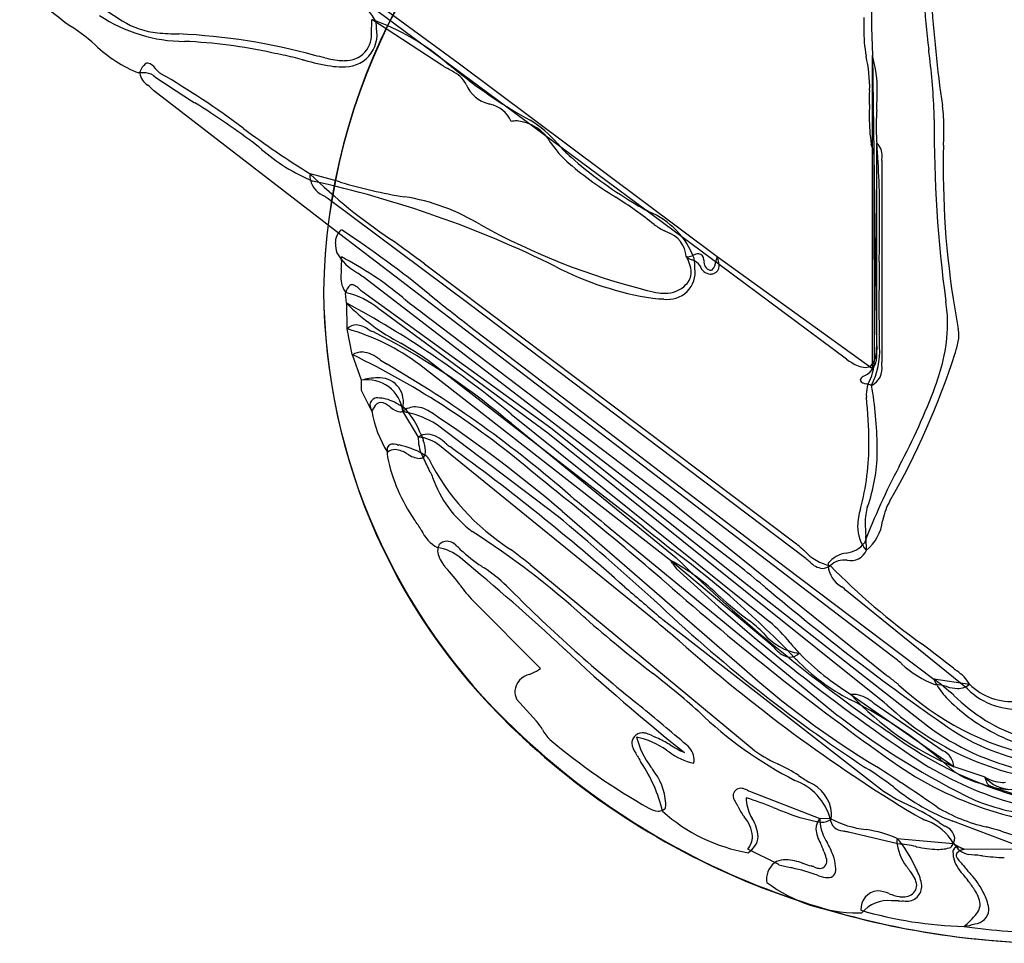
# Model space of a CAD drawing. Extents: x 0.2 to 30.5, y -0.1 to 7.2.
# Drawn here: x 0.8 to 3.2, y -0.1 to 2.2 of the extents above; entities that cross this region are included whole.
import ezdxf

# ---------------------------------------------------------------- set-up
doc = ezdxf.new("R2010")
doc.units = 0
doc.layers.add('DEFAULT_255_2_778', color=255, linetype='CONTINUOUS')

msp = doc.modelspace()

# ---------------------------------------------------------------- linework, layer by layer
at = {"layer": 'DEFAULT_255_2_778'}
for p, q in [((2.9139, 3.6213), (2.9162, 2.1365)), ((2.5358, 1.5443), (1.03, 2.6606)), ((1.0366, 2.6691), (1.8838, 2.0473)), ((0.8274, 2.296), (1.0457, 2.1524)), ((1.8433, 2.0415), (1.6687, 2.1553)), ((2.9162, 2.1365), (2.9184, 2.0658)), ((0.9781, 2.0922), (0.978, 2.0923)), ((2.9181, 1.2848), (2.9181, 2.0656)), ((2.9184, 2.0658), (2.9284, 1.338)), ((1.8838, 2.0473), (2.5304, 1.5645)), ((1.1094, 1.9916), (1.1091, 1.9919)), ((1.5883, 1.62), (1.1234, 1.9782)), ((1.2263, 1.9479), (1.2249, 1.9488)), ((2.9108, 1.9432), (2.9109, 1.9454)), ((2.9289, 1.9302), (2.9289, 1.9295)), ((1.3474, 1.8844), (1.348, 1.884)), ((2.132, 1.8462), (2.1329, 1.8452)), ((2.9289, 1.3417), (2.9292, 1.8468)), ((2.9234, 1.3059), (2.9229, 1.8068)), ((1.5148, 1.7702), (1.5145, 1.77)), ((2.9416, 1.7934), (2.9419, 1.3086)), ((1.5891, 1.7504), (1.5895, 1.7502)), ((1.914, 1.4436), (1.5597, 1.7079)), ((1.7259, 1.5152), (1.5883, 1.62)), ((1.7152, 1.6078), (1.7178, 1.6059)), ((2.4535, 1.565), (2.4532, 1.5645)), ((2.4705, 1.5673), (2.471, 1.5674)), ((2.5305, 1.5645), (2.9181, 1.2848)), ((1.5923, 1.5326), (1.5924, 1.533)), ((1.8, 1.5459), (2.7284, 0.8471)), ((2.8538, 1.3078), (2.5358, 1.5443)), ((2.5834, 0.7943), (1.6468, 1.5132)), ((2.9644, 0.5698), (1.7259, 1.5152)), ((1.5481, 1.4772), (1.5481, 1.4772)), ((1.6452, 1.4769), (2.1153, 1.1366)), ((1.6031, 1.4732), (1.6036, 1.4734)), ((1.6052, 1.4478), (1.6031, 1.4732)), ((1.8131, 1.4687), (1.8136, 1.4683)), ((1.6074, 1.3835), (1.6058, 1.4483)), ((2.1078, 1.1237), (1.6892, 1.4311)), ((2.7519, 0.8107), (1.914, 1.4436)), ((1.7961, 1.4229), (2.407, 0.9594)), ((1.6197, 1.3195), (1.6073, 1.3838)), ((1.6586, 1.3833), (1.6589, 1.3831)), ((1.9127, 1.3909), (2.7011, 0.7893)), ((1.6425, 1.2555), (1.62, 1.319)), ((2.3458, 0.8898), (1.8092, 1.3052)), ((2.4144, 0.8059), (1.7881, 1.2943)), ((2.942, 1.3015), (2.942, 1.3009)), ((1.643, 1.2301), (1.6425, 1.2555)), ((1.6687, 1.1782), (1.643, 1.2301)), ((2.9162, 1.2425), (2.916, 1.2428)), ((1.7459, 1.1785), (1.7459, 1.1785)), ((1.7462, 1.178), (1.7459, 1.1785)), ((1.7849, 1.1138), (1.7463, 1.1784)), ((1.7576, 1.1749), (1.7573, 1.1749)), ((2.0167, 1.171), (2.6623, 0.6527)), ((2.1314, 0.9176), (1.8296, 1.1462)), ((2.0166, 1.1483), (2.4275, 0.8133)), ((2.1153, 1.1366), (2.5987, 0.7511)), ((2.9486, 0.4506), (2.1078, 1.1237)), ((2.3824, 0.65), (1.8376, 1.0924)), ((1.7073, 1.0634), (1.7076, 1.0634)), ((1.7978, 1.0626), (1.7973, 1.0623)), ((1.7973, 1.0623), (1.7973, 1.0621)), ((2.9851, 1.0408), (2.9862, 1.0431)), ((2.407, 0.9594), (2.9544, 0.5188)), ((2.1437, 0.9289), (2.5924, 0.5402)), ((2.2497, 0.8975), (2.8302, 0.4202)), ((1.792, 0.8813), (1.792, 0.8815)), ((2.064, 0.7959), (2.6177, 0.3369)), ((2.4143, 0.8061), (2.4146, 0.8058)), ((2.6649, 0.5961), (2.4144, 0.8059)), ((2.7011, 0.7893), (3.0716, 0.5101)), ((1.8892, 0.7443), (1.8889, 0.7447)), ((2.3003, 0.7396), (2.3094, 0.7318)), ((2.4024, 0.7508), (2.4009, 0.752)), ((2.5987, 0.7511), (3.0554, 0.3931)), ((2.8415, 0.7403), (2.8412, 0.7405)), ((2.5361, 0.7171), (2.5375, 0.7158)), ((3.1552, 0.4858), (2.8546, 0.7292)), ((2.09, 0.5365), (1.9204, 0.7061)), ((2.3734, 0.707), (2.3725, 0.7078)), ((2.2019, 0.6618), (2.1979, 0.6653)), ((2.3953, 0.6583), (2.9462, 0.2305)), ((2.4363, 0.605), (2.4327, 0.608)), ((2.7127, 0.6007), (2.7137, 0.5995)), ((3.0413, 0.5978), (3.0426, 0.5969)), ((2.1505, 0.5842), (2.1479, 0.5867)), ((2.7247, 0.5626), (2.7231, 0.5641)), ((3.0716, 0.5101), (3.0713, 0.5107)), ((3.0713, 0.5104), (3.1605, 0.4972)), ((2.8644, 0.4716), (3.1218, 0.2917)), ((3.1214, 0.4694), (3.1215, 0.4693)), ((2.0796, 0.4053), (2.0296, 0.4603)), ((2.3342, 0.4464), (2.338, 0.4432)), ((2.9221, 0.4497), (3.0946, 0.3312)), ((2.4845, 0.4289), (2.4832, 0.43)), ((2.8302, 0.4202), (2.8345, 0.4171)), ((2.0796, 0.4053), (2.0796, 0.4053)), ((2.8345, 0.4171), (2.8369, 0.4154)), ((2.341, 0.3017), (2.3396, 0.304)), ((2.9691, 0.3035), (2.9689, 0.3037)), ((2.9282, 0.2915), (2.9292, 0.2909)), ((3.1218, 0.2917), (3.1988, 0.2658)), ((3.1218, 0.2915), (3.1218, 0.2915)), ((2.6117, 0.2305), (2.7871, 0.1625)), ((2.9728, 0.2394), (2.9709, 0.2408)), ((2.7874, 0.1626), (2.8133, 0.1618)), ((2.8133, 0.1618), (2.8131, 0.1621)), ((3.3406, 0.0715), (3.1191, 0.1556)), ((2.9816, 0.099), (2.8586, 0.1278)), ((2.9019, 0.1344), (2.9025, 0.1343)), ((2.806, 0.1004), (2.8061, 0.1002)), ((2.9797, 0.1122), (3.1202, 0.0995)), ((3.1202, 0.0995), (3.1464, 0.0852)), ((3.1216, 0.1), (3.1211, 0.0997)), ((2.6844, 0.0471), (2.6072, 0.0857)), ((3.1464, 0.0852), (3.1472, 0.0855)), ((3.1472, 0.0857), (3.3274, 0.0863)), ((2.6844, 0.0469), (2.6844, 0.0471)), ((3.1637, 0.0227), (3.1645, 0.0218))]:
    msp.add_line(p, q, dxfattribs=at)
for centre, radius, start, end in [((3.1029, 1.4545), 1.5549, 124.684, 179.1653), ((3.1039, 1.452), 1.556, 124.8366, 179.0719), ((-0.3022, 0.6347), 1.9345, 51.3742, 55.644), ((5.2907, 2.3572), 2.249, 183.6837, 187.0545), ((1.5718, 2.0964), 0.1199, 25.9862, 60.1918), ((6.6235, 2.4443), 3.5663, 183.7385, 188.118), ((1.2026, 2.485), 0.384, 236.2244, 269.6921), ((0.6566, 1.7338), 0.4815, 48.1207, 58.8877), ((1.1522, 2.3218), 0.2001, 237.8464, 264.7387), ((1.3495, 2.1575), 0.3193, 354.5463, 359.5506), ((1.48, 1.6126), 0.5744, 49.1514, 70.8107), ((1.4377, 2.1341), 0.2423, 0.0654, 3.5268), ((5.3665, 2.1384), 2.47, 179.4884, 179.9261), ((3.8967, 2.1413), 1.0002, 179.9836, 180.4643), ((1.1886, 2.6131), 0.4935, 263.624, 269.8074), ((1.1172, 0.576), 1.5451, 74.6517, 87.4128), ((1.6004, 2.1186), 0.0813, 265.1295, 11.169), ((1.6033, 2.1177), 0.0648, 267.5299, 8.427), ((3.2734, 2.1299), 0.3768, 179.4989, 190.0433), ((1.2125, 2.3372), 0.3391, 226.2686, 248.2693), ((1.1511, 0.8664), 1.2356, 77.4635, 87.7079), ((0.072, -4.6586), 6.8647, 78.44014, 78.68119), ((1.2461, 1.1264), 0.9618, 74.9706, 77.9036), ((-4.0393, -21.0956), 23.8209, 76.42722, 76.48854), ((2.6415, 1.9827), 0.2888, 358.5588, 16.6942), ((-10.7733, 0.5028), 13.9218, 6.41953, 6.50896), ((1.1314, 2.0105), 0.0445, 129.4713, 158.3327), ((1.1097, 2.0356), 0.0114, 91.0343, 125.486), ((1.1025, 2.0177), 0.0301, 31.6163, 76.395), ((3.6896, 10.5065), 8.7314, 255.44602, 255.47902), ((1.6639, 2.646), 0.6141, 254.5552, 260.868), ((1.611, 2.2959), 0.2434, 255.7286, 265.5757), ((1.6006, 2.1867), 0.1338, 266.3856, 269.9296), ((0.6531, -0.0403), 2.398, 59.5623, 60.2409), ((21.7428, 28.0562), 32.741, 232.59776, 232.62203), ((2.5773, 1.9865), 0.3341, 358.6049, 13.4429), ((1.5667, 1.8714), 1.5063, 1.3187, 7.1685), ((1.0988, 1.9323), 0.0907, 90.4431, 97.5005), ((1.1252, 2.0215), 0.0355, 171.2332, 179.831), ((1.1276, 2.0251), 0.0381, 185.26, 240.8944), ((1.0995, 1.9803), 0.0427, 55.7681, 91.805), ((2.7558, 4.3836), 2.8761, 235.4203, 237.8394), ((1.195, 2.0872), 0.0858, 218.7582, 228.0667), ((1.1504, 2.0386), 0.0199, 230.2041, 240.4355), ((0.1313, 0.2723), 2.0193, 52.9717, 60.0133), ((1.5945, 2.232), 0.1944, 261.6968, 269.6948), ((39.0316, 50.2379), 60.8638, 232.36536, 232.387431), ((1.8333, 1.9526), 0.0822, 30.0898, 65.1065), ((2.6334, 2.9442), 1.1857, 230.8761, 241.27), ((1.0686, 1.9349), 0.0699, 38.3574, 54.2749), ((1.9773, 2.0215), 0.0779, 200.8056, 257.4715), ((1.3587, 1.984), 1.5527, 358.576, 359.7953), ((1.8099, 1.9828), 1.1203, 357.3085, 359.6227), ((0.2421, 0.3483), 1.8782, 52.6441, 58.3972), ((3.1935, 5.1343), 3.419, 248.8595, 248.912), ((1.9478, 1.8707), 0.0752, 24.1232, 78.0738), ((4.3691, 1.9078), 1.4587, 178.6073, 179.821), ((4.064, 1.8759), 1.1364, 177.2968, 179.6116), ((2.7254, 1.8887), 0.3713, 359.3553, 8.0583), ((2.0314, 1.8078), 0.0949, 90.1494, 99.0758), ((2.0212, 1.7951), 0.108, 29.0134, 84.7423), ((1.9263, 1.6737), 0.2684, 39.9946, 59.2729), ((3.2891, 1.9065), 0.3787, 179.1234, 189.4395), ((6.2439, 1.8799), 3.1714, 179.5277, 187.7554), ((2.8218, 3.8659), 2.4698, 233.3654, 238.0503), ((3.331, 1.8819), 0.4033, 179.7517, 184.9426), ((1.7568, 1.8918), 1.3399, 357.8686, 359.6874), ((4.2571, 3.4552), 2.6777, 216.8982, 217.3644), ((2.5264, 2.2044), 0.5328, 222.3967, 227.4176), ((2.8022, 1.8026), 0.1208, 2.0049, 20.2631), ((0.7712, 1.672), 2.1651, 359.6007, 4.64), ((2.9045, 1.8179), 0.038, 354.9182, 49.4308), ((-8.4555, -10.6546), 15.9034, 51.73822, 51.7888), ((1.7062, 2.192), 0.477, 228.9032, 247.0922), ((2.2763, 1.9402), 0.184, 216.7578, 225.6426), ((4.2306, 1.7952), 1.1358, 178.0295, 179.7924), ((10.4658, 1.6061), 7.3738, 178.16652, 178.22647), ((2.7081, 2.432), 0.8383, 228.037, 238.2511), ((2.8798, 2.6271), 1.0835, 228.781, 238.8634), ((3.144, 1.7915), 0.2024, 176.4863, 179.4709), ((2.2491, 1.8408), 0.6938, 356.9539, 357.2014), ((2.7838, 1.8152), 0.1585, 356.9761, 359.7333), ((3.6882, 1.7992), 0.5934, 179.9846, 180.8927), ((1.5667, 1.7616), 0.0527, 170.4745, 179.7875), ((2.5457, 2.8404), 1.4863, 226.0684, 236.0319), ((0.9077, -0.639), 2.4847, 74.0832, 75.8595), ((5.2668, 1.7859), 2.1719, 179.8945, 190.6774), ((1.5678, 1.767), 0.0541, 185.5362, 246.051), ((0.952, -0.834), 2.6484, 63.656, 77.6033), ((1.9318, 2.8739), 1.1747, 253.0601, 261.0905), ((42.1908, 62.4048), 73.0407, 236.187929, 236.190845), ((1.4391, 1.5486), 0.1999, 52.8831, 56.6641), ((1.6655, 1.1903), 0.5299, 58.7557, 80.8393), ((14.8826, 20.9813), 23.0257, 236.77762, 236.80921), ((1.7102, 0.8113), 1.0647, 51.4577, 57.7944), ((2.739, 2.3767), 0.7963, 238.2169, 240.8639), ((-4.6027, -10.6173), 14.1283, 60.47366, 60.51445), ((2.2827, 1.4878), 0.2036, 20.5442, 67.6833), ((-4.073, 1.6669), 7.0092, 359.21568, 359.91835), ((1.6204, 1.5983), 0.043, 130.6084, 181.4932), ((0.2593, -0.4141), 2.4412, 50.4672, 56.8983), ((2.7774, 3.1613), 1.7335, 241.1269, 255.9324), ((2.4599, 1.7557), 0.1411, 232.3077, 244.4519), ((0.6469, -1.7577), 3.8126, 62.5293, 62.6405), ((2.3852, 1.56), 0.0682, 3.5319, 72.564), ((-0.4411, -1.4381), 3.7319, 53.0918, 54.654), ((1.6725, 1.5995), 0.095, 181.4265, 196.0813), ((1.6987, 1.643), 0.1367, 210.6993, 240.2033), ((1.3488, 1.5545), 0.2445, 354.9507, 359.2798), ((1.503, 1.5519), 0.0903, 359.672, 7.2951), ((1.212, 0.8245), 0.8311, 49.9717, 62.75), ((2.4572, 1.5754), 0.0116, 249.6269, 270.7513), ((2.4833, 1.6015), 0.048, 231.1582, 250.6101), ((2.3734, 1.5181), 0.0928, 4.3825, 30.3885), ((2.4541, 1.603), 0.0394, 274.7005, 294.637), ((2.144, 0.7806), 0.8404, 67.3152, 67.3689), ((2.4588, 1.5236), 0.0337, 30.4085, 73.9245), ((2.4882, 1.5304), 0.0409, 95.1223, 114.9014), ((2.2794, 1.5336), 0.1957, 0.2892, 7.5186), ((2.4832, 1.5569), 0.0142, 356.5959, 84.5051), ((2.4392, 1.544), 0.0594, 9.3166, 11.6975), ((2.5194, 1.5507), 0.0217, 172.1522, 250.9757), ((2.4969, 1.5532), 0.0307, 314.9783, 358.8543), ((2.6557, 1.5279), 0.1305, 163.6986, 169.0759), ((3.1573, 1.7666), 0.6587, 197.8719, 198.2023), ((2.2602, 1.4714), 0.2858, 17.3, 18.2506), ((2.4825, 1.5387), 0.0536, 2.4824, 19.2057), ((11.2055, 1.4297), 8.271, 179.15252, 179.87863), ((-46.4492, 2.1808), 49.3885, 359.27063, 359.29252), ((1.8402, 1.5106), 0.2488, 174.9234, 179.2529), ((11.8953, 16.5119), 18.1656, 235.59395, 235.60457), ((2.4857, 2.2274), 0.7758, 242.4856, 261.4389), ((2.408, 1.5251), 0.0677, 261.0368, 8.0439), ((2.4229, 1.5255), 0.0431, 313.2199, 359.5373), ((2.5176, 1.5515), 0.0317, 200.0067, 261.7854), ((2.5119, 1.5481), 0.018, 271.4228, 291.9546), ((2.5166, 1.5407), 0.0194, 286.316, 1.0306), ((1.6515, 1.5106), 0.0602, 176.9451, 217.8364), ((1.3391, 1.0884), 0.5245, 54.0867, 55.8489), ((2.5128, 1.5432), 0.023, 270.678, 293.6147), ((3.0715, 1.4903), 1.5234, 180.4915, 227.6349), ((3.0678, 1.4913), 1.5198, 180.5318, 226.8057), ((1.6335, 1.4692), 0.0302, 130.1499, 172.0892), ((1.619, 1.4843), 0.00944, 89.7794, 121.4293), ((1.6186, 1.4791), 0.0147, 62.4181, 88.1825), ((1.6002, 1.4455), 0.0529, 47.4604, 61.6263), ((1.7062, 1.5608), 0.1037, 227.3681, 233.9831), ((2.4192, 1.704), 0.2329, 254.2851, 261.6341), ((2.4024, 1.541), 0.0685, 268.3121, 316.8157), ((1.5661, 1.2927), 0.1849, 49.3247, 78.1936), ((108.634, 138.4686), 173.7701, 232.0402, 232.042489), ((3.2406, 3.3523), 2.4102, 231.8582, 233.177), ((5.1432, 5.6261), 5.3266, 231.3125, 232.6648), ((2.3987, 1.6674), 0.2091, 262.1657, 269.6743), ((2.4009, 1.5872), 0.1147, 262.1678, 269.7511), ((2.7464, 1.3955), 0.3596, 0.0305, 9.0319), ((2.0099, 1.8555), 0.5744, 225.2121, 242.0672), ((0.3953, -0.7885), 2.5433, 50.3935, 61.5788), ((-2.0492, -3.6781), 6.3308, 53.80695, 53.83523), ((6.1363, 1.445), 3.2019, 179.9594, 181.0425), ((1.6308, 1.3612), 0.0326, 91.7745, 136.0896), ((1.4575, 0.8522), 0.5521, 53.2116, 74.2431), ((1.6236, 1.3322), 0.0619, 55.6002, 84.2783), ((1.738, 1.5201), 0.1582, 239.9918, 244.8708), ((0.8966, -0.1647), 1.7251, 50.108, 63.3339), ((4.7778, 1.4312), 1.8434, 181.3817, 181.9067), ((2.7156, 1.3975), 0.3904, 346.436, 359.7318), ((3.0574, 1.3682), 0.0766, 359.9083, 11.5237), ((-1.1952, 1.2375), 4.1328, 1.7305, 1.8347), ((2.1381, 1.336), 0.7981, 0.1775, 1.8893), ((3.02, 1.3704), 0.1141, 342.64, 358.8341), ((1.1388, 0.3092), 1.2006, 56.0561, 59.9043), ((2.7443, 1.3288), 0.1921, 333.4893, 2.9055), ((2.8642, 1.3317), 0.0646, 324.8938, 5.5773), ((3.1574, 1.3401), 0.2285, 179.5988, 179.9998), ((3.4076, 1.3414), 0.4787, 180.1642, 181.1732), ((2.455, 1.3219), 0.4741, 0.1766, 1.1806), ((2.7645, 1.4435), 0.3798, 341.189, 343.6208), ((0.7026, -0.5817), 2.1108, 49.3663, 64.2477), ((1.6456, 1.276), 0.05, 91.0156, 120.751), ((1.6364, 1.2461), 0.0804, 49.4067, 84.0874), ((3.5098, 3.9548), 3.2135, 235.4794, 235.5161), ((1.8005, 1.4613), 0.1904, 234.6851, 240.4361), ((2.9665, 1.4674), 0.1953, 234.766, 239.2609), ((2.8729, 1.317), 0.0566, 296.3758, 6.4565), ((2.7907, 1.3092), 0.1327, 330.9981, 358.6027), ((3.4317, 1.3096), 0.4898, 180.1191, 180.9496), ((1.3287, 1.8972), 1.8855, 330.0134, 342.2069), ((2.4999, 1.4486), 0.612, 340.078, 346.5242), ((0.2245, -1.2534), 2.9486, 48.856, 59.8261), ((2.9058, 1.3573), 0.0698, 235.888, 265.3013), ((2.9009, 1.31), 0.0223, 268.0391, 316.4077), ((2.8949, 1.2853), 0.0478, 296.4473, 9.5532), ((2.4131, 1.2919), 0.529, 0.1421, 0.974), ((1.6852, 1.1105), 0.1511, 90.9928, 106.4095), ((1.6573, 1.1674), 0.0893, 7.1028, 99.5486), ((1.6873, 1.2017), 0.0601, 351.1832, 94.4552), ((2.9004, 1.2521), 0.0135, 112.1131, 164.4711), ((2.9038, 1.2658), 0.0192, 211.5333, 268.8498), ((2.9318, 1.2077), 0.0676, 120.0056, 122.6381), ((2.9853, 1.2201), 0.0823, 162.5483, 179.9639), ((2.5574, -0.049), 1.341, 74.7928, 75.0458), ((2.8957, 1.1927), 0.054, 67.9382, 75.612), ((1.8863, 1.0693), 1.0444, 1.1117, 9.5751), ((1.4928, 1.837), 1.6913, 332.0049, 339.3321), ((1.6823, 1.193), 0.0187, 72.9429, 171.8443), ((1.6876, 1.1221), 0.0888, 86.4438, 89.9082), ((1.6795, 1.1086), 0.103, 57.7717, 82.3897), ((2.9844, 1.2202), 0.0814, 180.0075, 181.1), ((2.984, 1.2202), 0.081, 181.0932, 184.8539), ((1.7694, 1.0939), 1.1401, 0.3574, 6.0117), ((1.7039, 1.1981), 0.0403, 183.5397, 209.1249), ((1.7393, 1.1469), 0.0772, 147.7605, 156.085), ((1.6933, 1.1791), 0.0212, 95.1424, 155.1386), ((1.6857, 1.1609), 0.0398, 47.0227, 81.792), ((1.31, 0.6529), 0.6713, 52.9011, 53.1316), ((1.746, 1.2205), 0.0447, 226.0462, 260.4133), ((2.9101, 3.4015), 2.4995, 241.943, 241.9958), ((2.0901, 1.8596), 0.7532, 241.9941, 242.1825), ((1.6881, 1.1048), 0.1021, 50.0195, 60.3538), ((1.5966, 1.1928), 0.15, 354.512, 359.8843), ((1.7781, 1.1364), 0.0528, 90.8307, 127.1594), ((1.5954, 1.0462), 0.2092, 21.96, 40.833), ((1.7735, 1.1154), 0.0738, 53.4664, 86.9998), ((1.9401, 1.223), 0.275, 189.3144, 212.2873), ((1.7385, 1.1914), 0.0149, 270.0241, 299.7729), ((2.1365, 2.5798), 1.4551, 254.4429, 254.8927), ((1.7098, 0.9501), 0.2297, 58.5696, 78.0116), ((-0.0833, -1.6871), 3.4356, 49.5932, 56.4089), ((-77.2877, -101.013), 129.3294, 52.179036, 52.18668), ((1.8775, 1.1093), 0.0931, 177.1543, 180.0036), ((1.8775, 1.1092), 0.093, 179.9635, 210.4331), ((1.8093, 1.0741), 0.0469, 91.3178, 121.9016), ((1.7776, 1.0205), 0.0937, 50.2225, 85.576), ((9.0927, 4.537), 8.0612, 205.04536, 205.06663), ((2.7956, 1.5908), 1.109, 205.024, 205.4709), ((2.0398, 1.1881), 0.2563, 196.8173, 198.7814), ((1.8002, 1.0511), 0.0703, 44.2551, 83.3885), ((1.7194, 1.0835), 0.0126, 82.9041, 191.9376), ((1.7275, 1.0488), 0.0338, 90.8609, 126.0953), ((1.7202, 1.0451), 0.051, 80.698, 89.1104), ((1.7209, 1.0185), 0.0643, 55.694, 84.5838), ((1.7007, 0.9142), 0.1833, 80.0805, 81.3016), ((1.7781, 1.3555), 0.2648, 260.0211, 260.9368), ((1.6879, 0.8713), 0.228, 61.7125, 77.7039), ((1.722, 1.0757), 0.0808, 3.3057, 21.6019), ((2.474, 1.8683), 0.9893, 230.9329, 231.2968), ((1.9729, 1.2419), 0.1872, 231.1126, 234.2193), ((-1.4434, -3.4789), 5.6401, 48.4129, 54.1049), ((2.3058, 1.0938), 0.6038, 344.7037, 0.6838), ((2.3706, 1.0895), 0.5599, 358.501, 0.0108), ((1.7525, 1.0811), 0.0455, 180.2628, 186.6271), ((1.8089, 1.0708), 0.1017, 177.1568, 179.8893), ((1.784, 1.071), 0.0768, 179.9835, 181.0301), ((1.7694, 1.0706), 0.0622, 180.8903, 186.6636), ((2.1435, 1.159), 0.4465, 192.3665, 214.3923), ((1.7936, 1.1249), 0.0645, 235.6786, 264.5667), ((1.7875, 1.0913), 0.0306, 270.0084, 288.6639), ((1.8629, 1.1825), 0.1292, 238.7796, 239.4069), ((3.4486, 3.8705), 3.2501, 239.4609, 239.5037), ((0.7156, 0.526), 1.2073, 24.5147, 26.3735), ((1.7685, 1.0802), 0.0342, 329.0812, 0.351), ((1.7889, 1.0476), 0.0247, 29.1262, 65.3767), ((2.3236, 1.3182), 0.5745, 206.744, 237.5218), ((2.5066, 1.0815), 0.4238, 340.5376, 359.0918), ((4.493, 0.2412), 1.7068, 152.0669, 159.1203), ((15.5202, 7.3399), 15.0901, 204.73047, 204.78779), ((2.091, 1.1076), 0.2866, 199.2361, 233.1792), ((-5.075, -7.9439), 11.4678, 49.31424, 51.41468), ((126.1587, 152.153), 195.5294, 230.643318, 230.646237), ((12.2499, 13.2246), 15.8733, 230.58904, 230.9502), ((3.0385, 0.8886), 0.1572, 163.0246, 178.8187), ((3.0188, 0.9031), 0.1186, 161.7281, 181.6173), ((3.1188, 0.8704), 0.1783, 151.7337, 167.8071), ((-2.9393, -5.153), 7.9097, 47.81283, 50.12801), ((1.6336, 0.7938), 0.181, 28.9731, 38.6123), ((8.2404, 8.2605), 9.4379, 231.34929, 231.90686), ((3.0223, 0.8912), 0.1409, 179.7439, 179.9803), ((2.9689, 0.8891), 0.0876, 178.5479, 221.2639), ((3.3702, 0.9056), 0.47, 180.7137, 184.6741), ((2.8307, 0.9193), 0.1139, 309.4666, 352.5673), ((5.9582, 0.1241), 3.1139, 165.4181, 165.485), ((1.878, 0.9206), 0.0945, 204.5937, 241.0544), ((0.7707, -0.9136), 2.1283, 47.8877, 57.3384), ((-2.6559, 0.4787), 5.5713, 3.9691, 4.0003), ((2.4726, 0.8304), 0.4307, 0.5806, 4.5176), ((1.8191, 0.7318), 0.107, 48.79, 82.9705), ((1.8701, 0.8291), 0.0374, 155.7508, 179.3808), ((1.8579, 0.8247), 0.0296, 92.9757, 137.9144), ((1.8515, 0.8135), 0.041, 40.3366, 83.1962), ((0.1477, -0.9388), 2.4849, 45.474, 45.7127), ((2.5292, 0.5987), 0.3184, 47.5194, 51.2801), ((2.8452, 0.8915), 0.0676, 276.7322, 321.6998), ((1.8906, 0.8352), 0.0582, 185.5334, 221.2742), ((-1.5928, -3.4342), 5.4918, 47.0678, 50.6458), ((2.1547, 1.116), 0.3875, 226.9507, 236.848), ((-34.8706, -47.5136), 60.8112, 52.640378, 52.658734), ((0.2117, -1.5667), 3.0021, 51.9016, 52.7085), ((-106.2626, -137.4009), 175.8408, 51.821498, 51.825273), ((1.0228, -1.0631), 2.3535, 43.7411, 53.3716), ((5.237, 3.6994), 4.0278, 225.7704, 235.5404), ((-0.9832, -3.3013), 5.5669, 47.9099, 47.9666), ((2.8374, 0.9108), 0.1203, 222.2703, 258.3541), ((2.8611, 0.7571), 0.0676, 96.7322, 141.6998), ((2.8639, 0.8482), 0.0427, 257.9227, 337.4429), ((2.6892, 0.8347), 0.2141, 359.2247, 0.0086), ((3.9757, 2.3025), 2.6076, 215.2712, 215.2999), ((1.6524, 0.6556), 0.2403, 33.2475, 35.6764), ((1.5954, 0.5361), 0.3601, 35.4123, 44.2429), ((13.8173, 18.012), 20.9177, 235.4114, 235.43184), ((1.7591, 0.4918), 0.3512, 45.5603, 57.2757), ((2.3211, 0.7405), 0.114, 30.5922, 35.1313), ((2.1641, 0.3354), 0.533, 45.7429, 61.9655), ((2.4704, 0.8262), 0.0581, 208.5059, 224.8176), ((-22.5322, -29.9769), 39.7197, 50.66296, 50.77851), ((2.5974, 0.6175), 0.2473, 48.3833, 51.3639), ((2.7995, 0.8369), 0.0511, 222.3602, 263.0675), ((2.7922, 0.8211), 0.0349, 271.8557, 307.1927), ((2.8676, 0.7926), 0.0599, 173.7812, 179.9174), ((2.8745, 0.7988), 0.0672, 185.261, 240.2422), ((4.0292, 1.9844), 1.7025, 224.4118, 234.5307), ((2.8476, 0.7573), 0.0497, 81.6324, 133.6942), ((5.7186, 4.3209), 4.8293, 227.0656, 236.007), ((2.2178, 0.9806), 0.4048, 215.7279, 222.7083), ((4.7627, 3.4765), 3.8832, 224.751, 231.2894), ((6.8438, 5.7959), 6.7215, 228.6409, 234.79568), ((-74.4515, -93.3919), 121.6775, 50.67887, 50.682568), ((6.4322, 5.2062), 5.8526, 229.76044, 235.37248), ((2.6762, 0.5319), 0.266, 47.8774, 51.5761), ((18.7246, 19.8214), 25.1769, 229.30769, 229.56493), ((3.0982, 1.3244), 0.8274, 227.3443, 233.8954), ((4.9682, 3.4406), 3.769, 226.4933, 236.741), ((4.4124, 3.1903), 3.3585, 228.839, 232.5312), ((-24.9478, -32.1013), 42.6566, 50.06769, 50.15581), ((2.4308, 0.4137), 0.3016, 44.4464, 53.4064), ((2.4019, 0.3501), 0.3992, 38.8814, 49.2874), ((2.7541, 0.7115), 0.1384, 218.7685, 262.4308), ((5.0899, 3.5879), 3.9924, 228.3436, 238.8542), ((2.517, 0.429), 0.2231, 44.0827, 48.4885), ((3.37, 1.1552), 0.86, 220.2596, 222.4841), ((-0.0474, -3.5082), 5.138, 51.9353, 53.0306), ((5.4403, 4.0976), 4.8131, 226.8827, 231.5712), ((2.7182, 0.6162), 0.052, 217.988, 262.5507), ((2.7096, 0.6048), 0.0401, 272.7264, 310.7824), ((3.2429, 1.0775), 0.7143, 224.7741, 238.0042), ((2.518, -0.0115), 0.733, 49.9148, 52.4833), ((468.8805, 496.8018), 680.8484, 226.7904264, 226.7908393), ((3.0959, 0.9109), 0.5087, 223.7377, 242.5955), ((5.2545, 3.2788), 3.5466, 230.3195, 230.3434), ((3.1581, 0.7241), 0.2425, 226.4703, 250.1463), ((2.0724, 0.4757), 0.0471, 102.1908, 173.2583), ((1.0265, 2.7495), 2.4568, 294.9409, 295.0956), ((2.0131, 0.6497), 0.1368, 293.8713, 304.1775), ((1.1662, -1.0383), 1.9724, 48.1089, 52.4108), ((4.0976, 2.2219), 2.2569, 228.1695, 238.7947), ((-0.6872, -4.1771), 5.9425, 52.12192, 52.20708), ((3.3779, 0.8596), 0.4127, 231.4069, 232.8134), ((1.8007, -1.2072), 2.1872, 52.5941, 52.6211), ((3.0751, 0.447), 0.0993, 30.4725, 56.9122), ((-11.2913, -17.7942), 23.2014, 52.02935, 52.09895), ((3.4783, 1.0281), 0.7265, 227.0848, 257.9964), ((2.2426, -0.5472), 1.3439, 49.1571, 51.9263), ((3.1646, 0.5482), 0.1007, 202.0337, 208.1884), ((3.0686, 0.3737), 0.1226, 73.7438, 86.6477), ((3.2357, 0.5899), 0.183, 209.1935, 223.3611), ((3.1317, 0.5313), 0.0446, 269.2108, 310.498), ((3.2657, 0.6036), 0.1496, 225.3041, 275.8085), ((2.0914, 0.4829), 0.0658, 181.4091, 200.0431), ((2.8724, 0.4211), 0.0508, 90.0632, 99.1096), ((3.4196, 0.9923), 0.7615, 223.1839, 246.9755), ((2.8667, 0.3966), 0.0755, 50.1556, 85.7326), ((3.6018, 2.4849), 2.055, 255.9506, 255.9858), ((3.1356, 0.5993), 0.1127, 253.785, 267.6868), ((3.4292, 0.7797), 0.4371, 225.2427, 251.7652), ((3.2778, 0.6089), 0.1737, 225.1168, 277.4902), ((-4.6982, -8.0432), 11.024, 49.54995, 50.3376), ((2.351, -0.5561), 1.1366, 47.603, 63.2963), ((1.9939, -0.879), 1.6208, 55.1684, 55.3632), ((3.4214, 1.1736), 0.8794, 235.2126, 235.4045), ((13.8718, 15.0066), 18.1988, 233.11449, 233.13851), ((3.4493, 0.9783), 0.7267, 227.0996, 264.9333), ((3.4308, 0.7808), 0.456, 223.9595, 242.6518), ((3.1835, 1.1535), 1.0068, 226.0331, 242.9061), ((1.9955, 0.3311), 0.1121, 28.2645, 41.4055), ((4.045, 1.9968), 1.99, 232.6215, 244.0332), ((3.3212, 1.7314), 1.8684, 226.181, 250.5985), ((2.176, 0.4261), 0.0919, 207.1718, 226.9338), ((2.3436, 0.3507), 0.0252, 90.0674, 142.8162), ((2.3428, 0.3362), 0.0397, 71.8994, 88.8897), ((2.3166, 0.2563), 0.1238, 65.0169, 71.8634), ((3.5714, 1.2052), 1.0295, 233.4298, 256.3024), ((3.4354, 0.9056), 0.638, 233.4435, 257.3281), ((3.4091, 0.8249), 0.5296, 235.1506, 261.5284), ((3.4044, 0.7205), 0.3904, 242.0302, 249.8997), ((3.3188, 1.7313), 1.8683, 227.012, 251.1462), ((3.1485, 1.589), 1.6076, 229.9133, 240.619), ((2.3395, 0.3505), 0.022, 150.6609, 180.1094), ((2.3699, 0.356), 0.0527, 185.9955, 215.9532), ((2.3452, 0.3474), 0.0285, 139.5026, 150.8483), ((2.2968, 0.1896), 0.1785, 53.1468, 79.3834), ((2.5231, 0.4118), 0.199, 193.579, 217.529), ((2.519, 0.7013), 0.365, 245.7212, 246.9703), ((2.2683, 0.1199), 0.2681, 58.5098, 66.2558), ((-0.0475, -3.8295), 4.8464, 59.4894, 59.5532), ((2.5652, 0.5923), 0.2897, 238.3027, 246.2958), ((2.4261, 0.3075), 0.0473, 2.5663, 53.8187), ((1.9273, 0.0822), 0.4679, 30.3797, 31.2636), ((4.3643, 3.3541), 3.6018, 237.0241, 237.153), ((2.5079, 0.4609), 0.1646, 233.8, 257.5068), ((2.7992, 0.5675), 0.2934, 231.7969, 246.1008), ((3.0743, 0.2882), 0.0476, 4.0529, 64.7802), ((4.8018, 1.7586), 2.8597, 210.2289, 210.5737), ((2.0239, 0.0898), 0.3814, 13.7067, 33.7471), ((2.4286, 0.3098), 0.0447, 347.6354, 359.8164), ((14.3564, 24.1159), 26.5249, 243.88376, 243.89049), ((2.5288, -0.039), 0.3705, 56.3352, 65.3764), ((3.4793, 1.0228), 0.8818, 234.6543, 269.8762), ((3.5033, 1.0348), 0.8662, 235.9715, 269.3014), ((-1.3509, -2.1845), 4.465, 33.5767, 33.6653), ((2.2501, 0.1889), 0.1529, 4.4385, 38.8776), ((2.3351, -0.6057), 1.0587, 53.0863, 57.6772), ((0.1557, -4.0407), 5.1435, 55.3544, 57.3688), ((3.2287, 0.4299), 0.1841, 232.7859, 254.9268), ((2.6739, 0.1215), 0.145, 16.2971, 69.3867), ((2.9217, 0.5395), 0.3289, 235.2237, 238.0772), ((22.6686, 32.0962), 37.5547, 237.9643, 237.98558), ((2.7237, 0.1672), 0.093, 4.9567, 67.2699), ((4.7135, 4.8577), 4.8539, 251.5929, 251.6436), ((2.8592, -0.736), 1.0391, 71.0476, 71.7371), ((3.265, 0.4317), 0.1971, 249.7237, 268.0502), ((3.1478, 0.2389), 0.0573, 18.6863, 27.5256), ((3.2468, 0.347), 0.0948, 239.4191, 267.6149), ((3.2645, 0.32), 0.0851, 219.496, 270.9506), ((-1.3958, -1.4285), 4.8971, 20.1225, 20.1341), ((3.2218, 0.26), 0.0198, 190.7701, 233.2549), ((3.2429, 0.318), 0.0658, 269.9991, 276.3767), ((2.5884, 0.2186), 0.018, 131.3016, 178.0001), ((2.5891, 0.2208), 0.0169, 89.8694, 138.0639), ((2.5873, 0.2017), 0.036, 65.2562, 86.9872), ((2.5225, 0.0399), 0.2103, 66.4887, 67.7025), ((2.6814, 0.4041), 0.1871, 246.3563, 248.114), ((3.2225, 0.6462), 0.4991, 236.3871, 245.1056), ((3.2965, 0.6347), 0.5109, 230.6821, 249.688), ((3.4563, 0.884), 0.6856, 248.9501, 269.3518), ((2.3044, 0.2008), 0.0981, 352.0776, 359.9601), ((2.5963, 0.2207), 0.0259, 183.1945, 211.2079), ((2.7033, 0.2778), 0.1472, 208.6429, 211.2482), ((2.5056, 0.1569), 0.0846, 25.204, 31.7955), ((2.651, 0.2084), 0.0479, 173.5153, 180.0394), ((2.7115, 0.2178), 0.1088, 185.0197, 210.7635), ((2.3694, -0.5458), 0.7948, 67.7173, 72.8772), ((3.3886, 0.7515), 0.5848, 248.4327, 264.9792), ((2.3858, 0.2286), 0.0481, 237.3055, 266.943), ((2.3832, 0.2086), 0.0281, 269.9084, 280.8276), ((2.3826, 0.2102), 0.0298, 281.456, 309.6371), ((2.6798, 0.4972), 0.4265, 228.013, 260.3043), ((2.7219, 0.2595), 0.1548, 205.4842, 216.3254), ((3.4655, 2.175), 2.1386, 248.184, 249.239), ((2.8458, 0.5221), 0.3733, 248.2531, 261.2073), ((2.7218, 0.1755), 0.0945, 350.7568, 359.7998), ((-7.8441, -21.7416), 24.4747, 63.66043, 63.6674), ((2.8223, -0.226), 0.4604, 55.172, 65.2557), ((3.2901, 0.5359), 0.4042, 238.6369, 257.4571), ((5.0435, 1.8566), 2.9727, 214.6189, 214.6571), ((2.5317, 0.1087), 0.0879, 6.2753, 40.8045), ((2.5262, 0.1067), 0.1073, 5.7731, 31.1205), ((2.8192, 0.1353), 0.0419, 139.32, 179.1558), ((2.8592, 0.1576), 0.0723, 176.1252, 179.9978), ((2.9082, 0.1662), 0.1216, 184.038, 212.7306), ((2.7905, 0.237), 0.0838, 268.7801, 269.9913), ((2.7927, 0.1914), 0.0384, 266.7926, 305.8822), ((2.8453, 0.1635), 0.0323, 182.2602, 269.0438), ((2.9322, 0.3871), 0.2545, 242.1069, 263.1635), ((3.2132, 0.5095), 0.3874, 240.9309, 244.7283), ((1.3243, -3.4081), 3.9618, 64.1065, 64.2128), ((3.0112, 0.0373), 0.1264, 29.6343, 70.0144), ((3.1511, 0.243), 0.1124, 234.1347, 239.3653), ((2.8617, 0.1429), 0.0847, 184.7569, 209.92), ((3.0016, 0.8032), 0.69, 256.8646, 257.2034), ((2.8184, -0.0094), 0.143, 73.683, 77.7485), ((2.8637, -0.1523), 0.2892, 66.224, 82.3034), ((3.97, 1.6015), 1.6987, 238.9488, 239.1694), ((3.0863, 0.1069), 0.0383, 10.635, 69.8714), ((-3.0431, -21.8926), 22.902, 74.16576, 74.17465), ((2.9928, -0.6486), 0.8172, 70.2117, 74.8935), ((2.5634, 0.1202), 0.0557, 321.7779, 357.4871), ((2.5716, 0.1183), 0.0475, 359.2751, 359.9797), ((2.5918, 0.1176), 0.0411, 321.4955, 359.9344), ((2.6534, 0.0322), 0.1513, 18.4487, 26.905), ((2.6533, 0.0114), 0.1768, 16.9846, 30.1584), ((3.0603, 0.1059), 0.0808, 175.5398, 179.9858), ((3.0914, 0.1123), 0.1122, 183.2599, 218.6117), ((2.761, -0.0752), 0.2886, 24.3925, 40.5316), ((2.9565, -0.2196), 0.3196, 77.2675, 85.4969), ((3.0854, 0.1165), 0.0386, 321.8868, 356.2851), ((3.1688, 0.1245), 0.0532, 207.3458, 258.0082), ((2.5447, 0.1634), 0.1072, 306.1389, 306.993), ((2.5653, 0.1379), 0.0745, 306.1207, 321.9682), ((2.8822, 0.109), 0.09, 198.7744, 204.2982), ((3.9665, 4.7699), 4.7713, 258.6424, 258.6657), ((3.0883, 0.3469), 0.262, 256.8817, 268.2171), ((3.081, 0.1958), 0.1108, 269.519, 287.2212), ((3.0456, 0.1409), 0.0852, 323.2983, 325.5011), ((3.1315, 0.0786), 0.0123, 93.2199, 195.1836), ((3.1829, 0.0761), 0.0633, 180.7048, 190.3351), ((3.1365, 0.0705), 0.00895, 147.2381, 180.0385), ((3.1521, 0.0553), 0.0306, 99.1999, 139.1023), ((3.128, 0.0534), 0.0376, 59.252, 85.6164), ((2.7036, 0.0117), 0.0496, 120.122, 183.1081), ((2.7024, -0.0056), 0.0647, 89.7715, 111.4282), ((2.6959, -0.0761), 0.1354, 68.8518, 87.1538), ((1.7599, -2.9285), 3.1372, 71.6646, 71.7045), ((2.8601, 0.3814), 0.3507, 251.1594, 254.2577), ((2.7631, 0.0529), 0.0416, 4.3591, 27.2532), ((2.7863, 0.0562), 0.0183, 319.0466, 359.7766), ((2.7182, 0.0326), 0.1085, 2.0933, 16.2507), ((3.2096, 0.0873), 0.0918, 194.2118, 224.728), ((3.139, 0.0706), 0.0115, 180.7499, 200.4673), ((3.1635, 0.0827), 0.0388, 204.4642, 226.9171), ((3.0697, -0.0159), 0.0973, 38.9496, 46.1953), ((3.1063, -0.6241), 0.6984, 83.2069, 85.7711), ((2.5133, -5.9065), 6.0141, 83.51351, 83.55026), ((3.2571, 0.5533), 0.4886, 262.4313, 268.8788), ((3.0013, 1.2632), 1.2569, 255.3969, 256.7818), ((0.1107, -10.8521), 11.1985, 76.53772, 76.55776), ((2.6029, -0.4839), 0.5351, 70.5761, 77.6063), ((2.7376, -0.0515), 0.0992, 69.2994, 74.006), ((2.8473, 0.2468), 0.2187, 250.0274, 250.9041), ((2.7891, 0.0743), 0.0366, 248.735, 267.3486), ((2.7875, 0.0532), 0.0155, 269.3984, 324.2141), ((2.8086, 0.033), 0.0183, 265.2219, 11.3672), ((3.2811, 0.2357), 0.3381, 214.8895, 217.3839), ((2.9654, -0.0133), 0.0643, 8.0243, 42.8879), ((-2.0504, -2.4962), 5.6745, 26.4808, 26.5932), ((6.397, 1.7152), 3.7645, 206.5253, 206.5606), ((2.9411, -0.0161), 0.1009, 6.4691, 28.4471), ((3.3842, 0.2202), 0.296, 216.2208, 221.8473), ((2.7387, 0.0091), 0.0846, 180.0618, 184.2725), ((2.8841, 0.3107), 0.3842, 233.2693, 269.9983), ((2.8325, 0.1586), 0.1473, 249.4562, 251.1177), ((2.81, 0.0858), 0.0712, 249.306, 267.6694), ((7.1165, 3.3492), 5.1809, 219.945, 219.975), ((2.9482, -0.1487), 0.2606, 36.6673, 40.5424), ((2.7976, -0.2628), 0.4496, 33.3844, 36.8707), ((3.0324, -0.1035), 0.1821, 27.4409, 43.4973), ((2.9348, -0.0639), 0.0454, 94.9977, 183.5331), ((2.9278, -0.1005), 0.0819, 66.5706, 87.9062), ((2.9971, -0.0004), 0.033, 266.3852, 325.6959), ((3.0035, -0.0065), 0.038, 257.9831, 357.3644), ((3.0032, -0.0042), 0.0258, 325.1336, 359.7295), ((2.9912, -0.0082), 0.0503, 0.0449, 3.9574), ((3.1182, -0.0581), 0.0693, 5.5363, 37.9015), ((3.0424, -0.0984), 0.1708, 14.4074, 27.4488), ((3.388, 1.9071), 2.0563, 250.4681, 270.124), ((3.388, 1.9199), 2.0691, 251.0209, 270.1342), ((2.9577, -0.1287), 0.0861, 84.5112, 140.0136), ((3.0048, 0.0824), 0.1166, 247.5901, 260.2984), ((2.9648, -0.3748), 0.3318, 86.9496, 89.8028), ((2.9912, 0.1081), 0.1518, 266.7025, 269.9396), ((2.9953, 0.0316), 0.065, 261.0018, 269.7232), ((2.991, 0.0829), 0.1266, 269.9757, 272.0674), ((2.8841, 0.3102), 0.3836, 269.999, 271.1421), ((3.1771, 0.9177), 1.0256, 253.7157, 268.3139), ((3.1714, -0.0628), 0.0378, 273.7231, 354.369), ((3.1392, -0.0455), 0.0491, 322.2786, 342.234), ((3.1553, -0.0514), 0.032, 343.4474, 359.9898), ((3.1578, -0.0671), 0.0513, 0.6449, 12.7088), ((2.9975, 0.0697), 0.2317, 310.256, 321.1806), ((3.0919, 0.1678), 0.2807, 281.2918, 286.9839), ((3.3644, 1.3789), 1.5018, 261.6842, 270.0398)]:
    msp.add_arc(centre, radius, start, end, dxfattribs=at)

doc.saveas('drawing.dxf')
